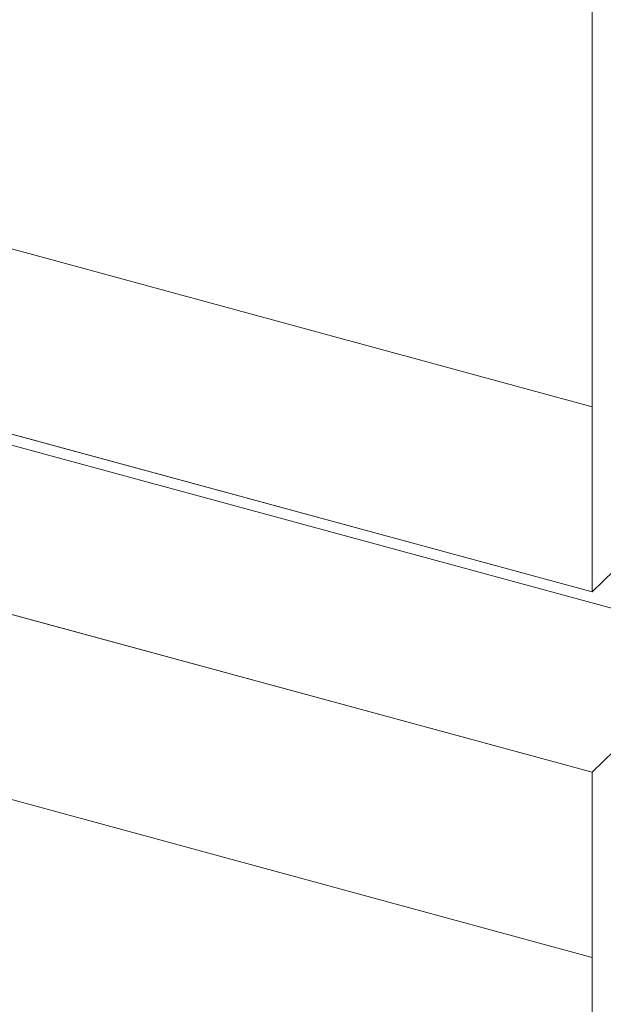
# Model space of a CAD drawing. Units: millimetres. Extents: x -228 to 2932, y -29 to 583.
# Drawn here: x -138 to -136, y 214 to 216 of the extents above; entities that cross this region are included whole.
import ezdxf

# ---------------------------------------------------------------- set-up
doc = ezdxf.new("R2010")
doc.units = ezdxf.units.MM
doc.layers.add('00_GROSOR 0.09', color=7, linetype='Continuous', lineweight=9)

# ---------------------------------------------------------------- blocks, each defined once
blk = doc.blocks.new('puerta apertura exterior 2 hojas (2)')
at = {"layer": '00_GROSOR 0.09'}
for p, q in [((33.431, 2.3861), (33.431, 4.1884)), ((33.431, 2.8431), (29.923, 3.7965)), ((33.431, 2.3861), (29.482, 3.4594)), ((33.766, 2.2675), (29.8169, 3.3408)), ((33.431, 1.9406), (29.482, 3.0139)), ((33.431, 2.3861), (33.766, 2.7131)), ((33.431, 1.4836), (29.923, 2.437)), ((33.431, 1.9406), (33.766, 2.2675)), ((33.431, -20.1123), (33.431, 1.9406))]:
    blk.add_line(p, q, dxfattribs=at)
for points in [[(29.482, 5.2617), (33.431, 4.1884), (33.431, 2.3861), (29.482, 3.4594)], [(29.482, 3.0139), (33.431, 1.9406), (33.431, -20.1123), (29.482, -19.039)]]:
    blk.add_lwpolyline(points, close=True, dxfattribs=at)

msp = doc.modelspace()

# ---------------------------------------------------------------- block references
at = {"layer": '00_GROSOR 0.09', "color": 3}
msp.add_blockref('puerta apertura exterior 2 hojas (2)', (-169.9156, 212.4173), dxfattribs=at)

doc.saveas('drawing.dxf')
